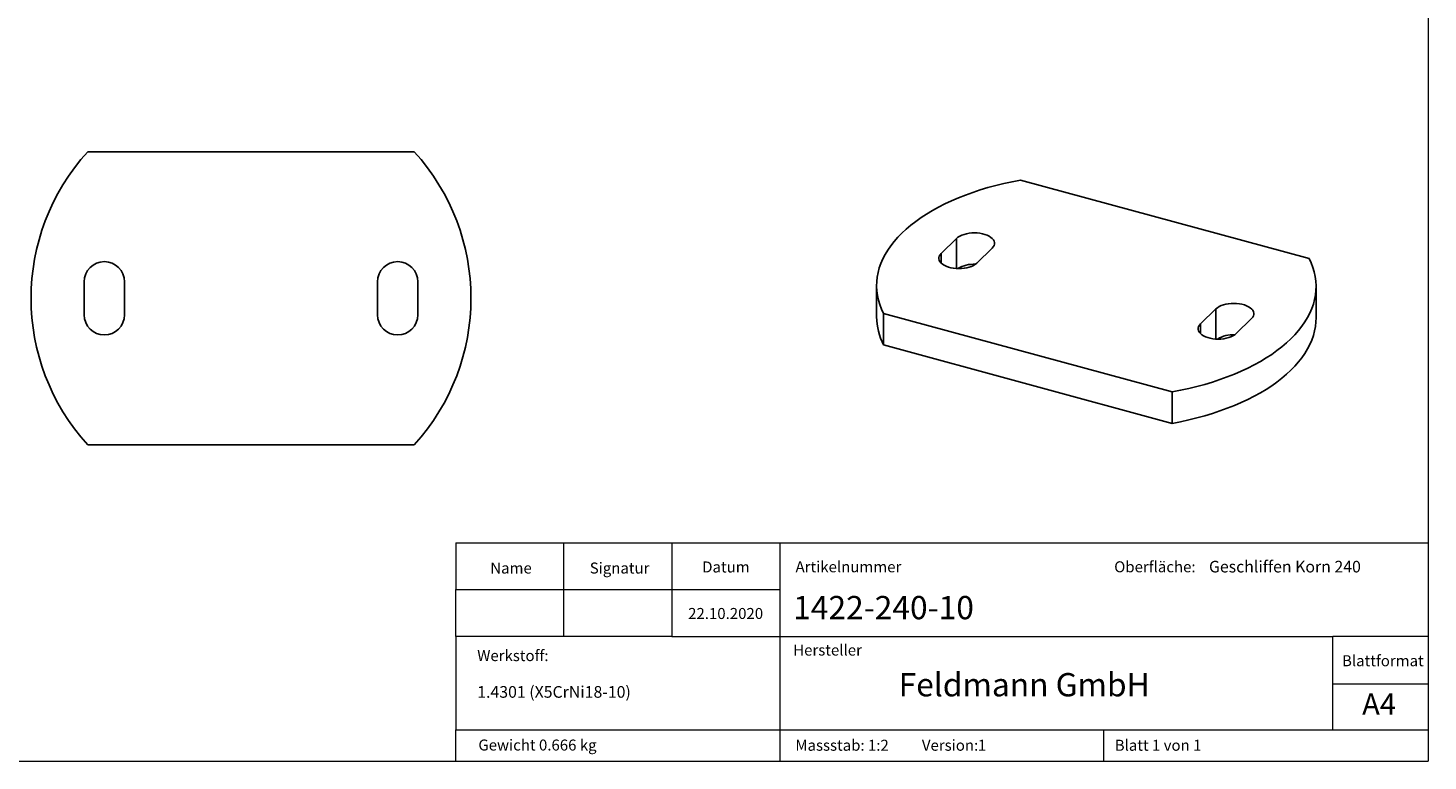
# Model space of a CAD drawing. Units: millimetres. Extents: x 10 to 584, y 10 to 410.
# Drawn here: x 202 to 584, y 10 to 210 of the extents above; entities that cross this region are included whole.
import ezdxf

# ---------------------------------------------------------------- set-up
doc = ezdxf.new("R2010")
doc.units = ezdxf.units.MM
doc.header["$LTSCALE"] = 2
doc.styles.add('SLDTEXTSTYLE0', font='TXT', dxfattribs={"width": 0.75})
doc.styles.add('SLDTEXTSTYLE1', font='TXT', dxfattribs={"width": 0.692308})

msp = doc.modelspace()

# ---------------------------------------------------------------- linework, layer by layer
at = {"color": 7, "linetype": 'Continuous', "lineweight": 18}
for p, q in [((584, 410), (584, 10)), ((318.8, 69.5), (348.26, 69.5)), ((318.8, 69.5), (318.8, 56.75)), ((348.26, 69.5), (377.72, 69.5)), ((348.26, 44), (348.26, 69.5)), ((377.72, 69.5), (407.2, 69.5)), ((377.72, 69.5), (377.72, 44)), ((407.2, 69.5), (584, 69.5)), ((407.2, 69.5), (407.2, 10)), ((318.8, 56.75), (348.26, 56.75)), ((318.8, 44), (318.8, 56.75)), ((348.26, 56.75), (377.72, 56.75)), ((377.72, 56.75), (407.2, 56.75)), ((348.26, 44), (318.8, 44)), ((318.8, 44), (318.8, 18.5)), ((377.72, 44), (348.26, 44)), ((377.72, 44), (407.2, 44)), ((407.2, 44), (558, 44)), ((584, 44), (558, 44)), ((558, 30.99), (558, 44)), ((558, 18.5), (558, 30.99)), ((584, 30.99), (558, 30.99)), ((318.8, 18.5), (584, 18.5)), ((318.8, 10), (318.8, 18.5)), ((495.6, 10), (495.6, 18.5)), ((10, 10), (584, 10))]:
    msp.add_line(p, q, dxfattribs=at)
at = {"color": 7, "linetype": 'Continuous', "lineweight": 25}
for p, q in [((307.48, 176.25), (218.48, 176.25)), ((551.57, 147.13), (472.86, 168.52)), ((455.4, 152.59), (451.2, 148.49)), ((460.93, 145.85), (465.13, 149.95)), ((217.48, 140.75), (217.48, 131.75)), ((228.48, 131.75), (228.48, 140.75)), ((297.48, 140.75), (297.48, 131.75)), ((308.48, 131.75), (308.48, 140.75)), ((433.62, 139.76), (433.62, 131.19)), ((553.47, 130.88), (553.47, 139.45)), ((435.52, 132.08), (514.23, 110.69)), ((435.52, 132.08), (435.52, 123.51)), ((526.16, 133.36), (521.96, 129.26)), ((531.69, 126.62), (535.89, 130.72)), ((435.52, 123.51), (514.23, 102.12)), ((514.23, 110.69), (514.23, 102.12)), ((218.48, 96.25), (307.48, 96.25))]:
    msp.add_line(p, q, dxfattribs=at)
at = {"color": 8, "linetype": 'Continuous', "lineweight": 25}
for p, q in [((455.4, 152.59), (455.4, 144.36)), ((451.2, 148.49), (451.2, 145.85)), ((526.16, 133.36), (526.16, 125.13)), ((521.96, 129.26), (521.96, 126.62))]:
    msp.add_line(p, q, dxfattribs=at)
at = {"color": 7, "linetype": 'Continuous', "lineweight": 25, "flags": 128}
for points in [[(472.86, 168.52), (470.58, 168.07), (468.34, 167.57), (466.15, 167.03), (463.99, 166.44), (461.89, 165.8), (459.84, 165.12), (457.85, 164.4), (455.91, 163.64), (454.04, 162.83), (452.23, 161.99), (450.49, 161.11), (448.83, 160.19), (447.23, 159.24), (445.72, 158.26), (444.28, 157.24), (442.93, 156.2), (441.66, 155.12), (440.48, 154.03), (439.39, 152.9), (438.38, 151.76), (437.47, 150.59), (436.66, 149.41), (435.93, 148.21), (435.31, 147), (434.78, 145.77), (434.35, 144.54), (434.02, 143.29), (433.79, 142.04), (433.65, 140.79), (433.62, 139.53), (433.69, 138.28), (433.86, 137.02), (434.12, 135.78), (434.49, 134.53), (434.96, 133.3), (435.52, 132.08)], [(465.13, 149.95), (465.44, 150.3), (465.65, 150.67), (465.75, 151.05), (465.76, 151.44), (465.66, 151.82), (465.47, 152.2), (465.17, 152.55), (464.79, 152.88), (464.32, 153.19), (463.77, 153.45), (463.16, 153.68), (462.5, 153.86), (461.79, 153.99), (461.06, 154.07), (460.31, 154.1), (459.56, 154.08), (458.82, 154), (458.12, 153.88), (457.45, 153.7), (456.83, 153.48), (456.28, 153.22), (455.8, 152.92), (455.4, 152.59)], [(451.2, 148.49), (450.9, 148.14), (450.69, 147.77), (450.58, 147.38), (450.58, 147), (450.68, 146.61), (450.87, 146.24), (451.17, 145.88), (451.55, 145.55), (452.02, 145.25), (452.57, 144.99), (453.18, 144.76), (453.84, 144.58), (454.55, 144.45), (455.28, 144.37), (456.03, 144.34), (456.78, 144.36), (457.51, 144.44), (458.22, 144.56), (458.89, 144.74), (459.51, 144.96), (460.06, 145.22), (460.54, 145.52), (460.93, 145.85)], [(514.23, 110.69), (516.51, 111.14), (518.75, 111.64), (520.95, 112.18), (523.1, 112.77), (525.2, 113.41), (527.25, 114.09), (529.25, 114.81), (531.18, 115.57), (533.05, 116.38), (534.86, 117.22), (536.6, 118.1), (538.27, 119.02), (539.86, 119.97), (541.37, 120.95), (542.81, 121.97), (544.16, 123.01), (545.43, 124.08), (546.61, 125.18), (547.7, 126.3), (548.71, 127.45), (549.62, 128.61), (550.44, 129.8), (551.16, 131), (551.78, 132.21), (552.31, 133.44), (552.74, 134.67), (553.07, 135.92), (553.31, 137.17), (553.44, 138.42), (553.47, 139.68), (553.4, 140.93), (553.23, 142.18), (552.97, 143.43), (552.6, 144.67), (552.13, 145.91), (551.57, 147.13)], [(535.89, 130.72), (536.19, 131.07), (536.4, 131.44), (536.51, 131.82), (536.51, 132.21), (536.42, 132.59), (536.22, 132.97), (535.92, 133.32), (535.54, 133.66), (535.07, 133.96), (534.53, 134.22), (533.92, 134.45), (533.25, 134.63), (532.55, 134.76), (531.81, 134.84), (531.06, 134.87), (530.31, 134.85), (529.58, 134.77), (528.87, 134.65), (528.2, 134.47), (527.58, 134.25), (527.03, 133.99), (526.55, 133.69), (526.16, 133.36)], [(514.23, 102.12), (516.51, 102.57), (518.75, 103.06), (520.95, 103.61), (523.1, 104.2), (525.2, 104.83), (527.25, 105.51), (529.25, 106.24), (531.18, 107), (533.05, 107.8), (534.86, 108.65), (536.6, 109.53), (538.27, 110.44), (539.86, 111.4), (541.37, 112.38), (542.81, 113.4), (544.16, 114.44), (545.43, 115.51), (546.61, 116.61), (547.7, 117.73), (548.71, 118.88), (549.62, 120.04), (550.44, 121.23), (551.16, 122.43), (551.78, 123.64), (552.31, 124.86), (552.74, 126.1), (553.07, 127.34), (553.31, 128.59), (553.44, 129.85), (553.47, 130.88)], [(521.96, 129.26), (521.65, 128.91), (521.45, 128.54), (521.34, 128.15), (521.33, 127.77), (521.43, 127.38), (521.63, 127.01), (521.92, 126.66), (522.31, 126.32), (522.77, 126.02), (523.32, 125.76), (523.93, 125.53), (524.59, 125.35), (525.3, 125.22), (526.03, 125.14), (526.78, 125.11), (527.53, 125.13), (528.27, 125.21), (528.98, 125.33), (529.64, 125.51), (530.26, 125.73), (530.81, 125.99), (531.29, 126.29), (531.69, 126.62)]]:
    msp.add_lwpolyline(points, dxfattribs=at)
at = {"color": 7, "linetype": 'Continuous', "lineweight": 25}
for centre, radius, start, end in [((262.34, 136.25), 59.36, 137.6373, 222.3627), ((263.61, 136.25), 59.36, 317.6373, 42.3627), ((222.98, 140.75), 5.5, 0, 180), ((302.98, 140.75), 5.5, 0, 180), ((459.99, 137.61), 7.93, 85.9804, 121.9993), ((222.98, 131.75), 5.5, 180, 0), ((302.98, 131.75), 5.5, 180, 0), ((450.65, 131.33), 17.03, 180.4886, 207.3398), ((530.75, 118.38), 7.93, 85.9804, 121.9993)]:
    msp.add_arc(centre, radius, start, end, dxfattribs=at)

# ---------------------------------------------------------------- texts
at = {"color": 7, "linetype": 'Continuous', "lineweight": 0}
for s, insert, char_height, attachment_point, style in [('Geschliffen Korn 240', (524.26, 64.62), 3.175, 1, 'SLDTEXTSTYLE0'), ('Name', (333.9, 64.15), 3, 2, 'SLDTEXTSTYLE0'), ('Signatur', (363.51, 64.15), 3, 2, 'SLDTEXTSTYLE0'), ('Datum', (392.51, 64.44), 3, 2, 'SLDTEXTSTYLE0'), ('Artikelnummer', (411.5, 64.49), 3, 1, 'SLDTEXTSTYLE0'), ('Oberfläche:', (498.41, 64.49), 3, 1, 'SLDTEXTSTYLE0'), ('1422-240-10', (410.86, 55.03), 6.35, 1, 'SLDTEXTSTYLE0'), ('22.10.2020', (392.43, 51.75), 3, 2, 'SLDTEXTSTYLE0'), ('Hersteller', (410.86, 41.77), 3, 1, 'SLDTEXTSTYLE0'), ('Werkstoff:', (324.68, 40.26), 3, 1, 'SLDTEXTSTYLE0'), ('Blattformat', (560.55, 38.86), 3, 1, 'SLDTEXTSTYLE0'), ('Feldmann GmbH', (439.62, 33.99), 6.35, 1, 'SLDTEXTSTYLE0'), ('1.4301 (X5CrNi18-10)', (324.68, 30.44), 3.175, 1, 'SLDTEXTSTYLE0'), ('A4', (566.04, 28.43), 5.821, 1, 'SLDTEXTSTYLE0'), ('Gewicht 0.666 kg', (341.11, 15.86), 3, 2, 'SLDTEXTSTYLE0'), ('Massstab: 1:2', (411.45, 15.8), 3, 1, 'SLDTEXTSTYLE0'), ('Version:', (445.96, 15.8), 3, 1, 'SLDTEXTSTYLE0'), ('1', (461.22, 15.8), 3, 1, 'SLDTEXTSTYLE0'), ('Blatt 1 von 1', (498.56, 15.8), 3, 1, 'SLDTEXTSTYLE1')]:
    msp.add_mtext(s, dxfattribs=dict(at, insert=insert, char_height=char_height, attachment_point=attachment_point, style=style))

doc.saveas('drawing.dxf')
